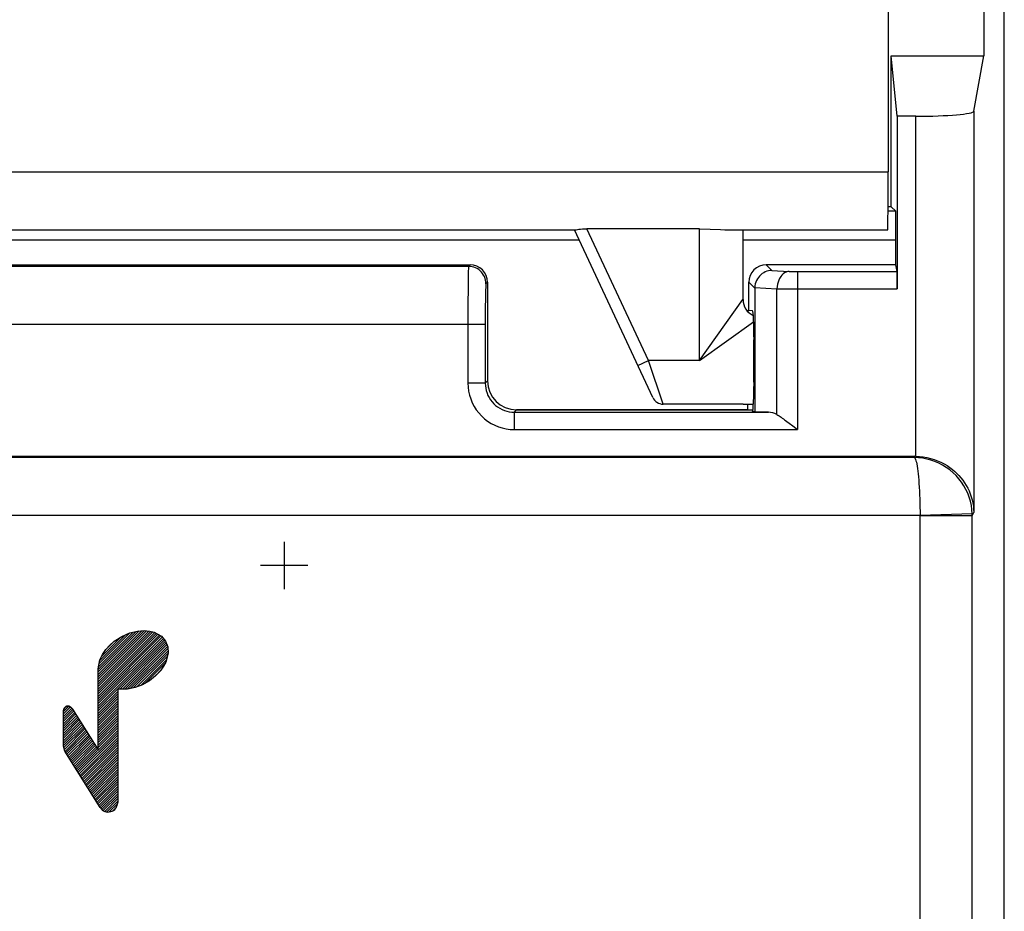
# Model space of a CAD drawing. Units: millimetres. Extents: x 124.4 to 169.2, y 83 to 132.
# Drawn here: x 152.2 to 169.2, y 98.4 to 113.7 of the extents above; entities that cross this region are included whole.
import ezdxf

# ---------------------------------------------------------------- set-up
doc = ezdxf.new("R2010")
doc.units = ezdxf.units.MM
doc.header["$LTSCALE"] = 16.335
doc.layers.get('0').update_dxf_attribs({"linetype": 'CONTINUOUS'})
for name, color, linetype in [('ASSI', 7, 'CONTINUOUS'), ('CURVE', 7, 'CONTINUOUS'), ('DRAFT', 7, 'CONTINUOUS'), ('RACCORDO', 7, 'CONTINUOUS')]:
    doc.layers.add(name, color=color, linetype=linetype)

msp = doc.modelspace()

# ---------------------------------------------------------------- linework, layer by layer
at = {"color": 7, "linetype": 'CONTINUOUS'}
for p, q in [((168.832, 117.093), (168.832, 113.093)), ((164.686, 107.093), (164.849, 107.093))]:
    msp.add_line(p, q, dxfattribs=at)
at = {"color": 250, "linetype": 'CONTINUOUS'}
for p, q in [((153.988, 103.092), (154.126, 103.151)), ((154.126, 103.151), (154.257, 103.183)), ((154.257, 103.183), (154.372, 103.191)), ((154.372, 103.191), (154.468, 103.183)), ((154.468, 103.183), (154.546, 103.163)), ((154.546, 103.163), (154.669, 103.094)), ((153.712, 102.867), (153.781, 102.943)), ((153.781, 102.943), (153.859, 103.01)), ((153.859, 103.01), (153.988, 103.092)), ((154.669, 103.094), (154.741, 103.012)), ((154.741, 103.012), (154.78, 102.91)), ((153.609, 102.689), (153.654, 102.782)), ((153.654, 102.782), (153.712, 102.867)), ((154.786, 102.802), (154.745, 102.648)), ((154.78, 102.91), (154.786, 102.802)), ((153.58, 102.531), (153.609, 102.689)), ((154.745, 102.648), (154.707, 102.576)), ((153.58, 101.135), (153.58, 102.531)), ((154.661, 102.509), (154.569, 102.41)), ((154.707, 102.576), (154.661, 102.509)), ((154.345, 102.259), (154.218, 102.21)), ((154.462, 102.326), (154.345, 102.259)), ((154.569, 102.41), (154.462, 102.326)), ((154.088, 102.182), (153.917, 102.182)), ((153.917, 102.182), (153.917, 100.229)), ((154.218, 102.21), (154.088, 102.182)), ((152.983, 101.202), (152.983, 101.795)), ((153.139, 101.84), (153.58, 101.135)), ((153.007, 101.116), (152.983, 101.202)), ((153.616, 100.142), (153.007, 101.116))]:
    msp.add_line(p, q, dxfattribs=at)
msp.add_lwpolyline([(152.983, 101.795), (152.983, 101.798), (152.983, 101.801), (152.983, 101.804), (152.983, 101.806), (152.984, 101.809), (152.984, 101.812), (152.985, 101.815), (152.985, 101.818), (152.986, 101.821), (152.987, 101.824), (152.987, 101.827), (152.988, 101.829), (152.989, 101.832), (152.99, 101.835), (152.991, 101.838), (152.992, 101.841), (152.994, 101.843), (152.995, 101.846), (152.996, 101.849), (152.998, 101.852), (152.999, 101.854), (153.001, 101.857), (153.002, 101.859), (153.004, 101.862), (153.006, 101.864), (153.007, 101.866), (153.009, 101.869), (153.011, 101.871), (153.013, 101.873), (153.015, 101.875), (153.017, 101.877), (153.019, 101.879), (153.021, 101.88), (153.023, 101.882), (153.026, 101.883), (153.028, 101.885), (153.03, 101.886), (153.033, 101.887), (153.035, 101.888), (153.037, 101.889), (153.04, 101.89), (153.042, 101.891), (153.045, 101.891), (153.048, 101.892), (153.05, 101.892), (153.053, 101.892), (153.056, 101.892), (153.058, 101.892), (153.061, 101.892), (153.064, 101.891), (153.066, 101.891), (153.069, 101.89), (153.072, 101.89), (153.075, 101.889), (153.077, 101.888), (153.08, 101.887), (153.083, 101.886), (153.085, 101.885), (153.088, 101.884), (153.091, 101.883), (153.093, 101.881), (153.096, 101.88), (153.099, 101.878), (153.101, 101.877), (153.104, 101.875), (153.106, 101.873), (153.109, 101.872), (153.111, 101.87), (153.114, 101.868), (153.116, 101.866), (153.118, 101.864), (153.12, 101.862), (153.123, 101.86), (153.125, 101.858), (153.127, 101.856), (153.129, 101.854), (153.13, 101.851), (153.132, 101.849), (153.134, 101.847), (153.136, 101.845), (153.137, 101.842), (153.139, 101.84)], dxfattribs=at)
msp.add_arc((153.754, 100.229), 0.163, 212, 359.9996, dxfattribs=at)
at = {"layer": 'ASSI', "color": 7, "linetype": 'CONTINUOUS'}
for p, q in [((169.186, 89.372), (169.186, 125.615)), ((168.832, 117.093), (168.832, 113.093)), ((167.237, 113.093), (168.832, 113.093)), ((167.341, 112.052), (167.237, 113.093)), ((167.237, 110.493), (167.237, 113.093)), ((168.661, 112.138), (168.832, 113.093)), ((167.661, 112.052), (167.341, 112.052)), ((167.341, 112.052), (167.341, 109.078)), ((167.315, 110.416), (167.183, 110.416)), ((167.237, 110.493), (167.184, 110.493)), ((167.237, 110.493), (167.315, 110.416)), ((167.319, 109.493), (167.319, 109.916)), ((133.586, 109.493), (159.986, 109.493)), ((167.319, 109.493), (165.085, 109.493)), ((167.339, 109.377), (167.319, 109.493)), ((160.286, 109.194), (160.286, 107.493)), ((164.786, 108.708), (164.786, 109.194)), ((164.889, 109.091), (164.889, 106.959)), ((164.771, 108.708), (164.786, 108.708)), ((164.771, 108.686), (164.771, 108.708)), ((164.849, 108.698), (164.786, 108.708)), ((164.875, 107.473), (164.875, 108.198)), ((164.686, 107.093), (163.312, 107.093)), ((164.771, 106.993), (164.771, 107.093)), ((160.786, 106.993), (164.849, 106.993)), ((164.849, 106.973), (164.848, 106.973)), ((164.889, 106.959), (164.848, 106.973)), ((165.122, 106.955), (164.889, 106.959)), ((165.44, 106.796), (165.48, 106.765)), ((165.48, 106.765), (165.541, 106.719)), ((165.541, 106.719), (165.624, 106.655)), ((167.646, 106.193), (125.926, 106.193))]:
    msp.add_line(p, q, dxfattribs=at)
at = {"layer": 'ASSI', "color": 250, "linetype": 'CONTINUOUS'}
for p, q in [((168.661, 112.138), (168.661, 105.228)), ((167.661, 106.193), (167.661, 112.052)), ((161.869, 109.916), (131.703, 109.916)), ((167.319, 109.916), (164.686, 109.916)), ((159.959, 109.467), (133.612, 109.467)), ((159.986, 109.493), (159.959, 109.467)), ((165.183, 109.396), (165.085, 109.493)), ((165.183, 109.396), (165.482, 109.38)), ((165.624, 109.377), (165.624, 106.655)), ((159.952, 109.243), (159.95, 109.085)), ((159.95, 109.085), (159.948, 108.828)), ((160.286, 109.194), (160.259, 109.167)), ((164.889, 109.091), (164.786, 109.194)), ((164.889, 109.101), (165.27, 109.081)), ((165.27, 109.081), (165.337, 109.08)), ((165.27, 106.913), (165.27, 109.081)), ((165.337, 109.08), (165.413, 109.079)), ((165.413, 109.079), (165.537, 109.078)), ((165.537, 109.078), (167.341, 109.078)), ((160.25, 108.899), (160.248, 108.768)), ((160.251, 108.976), (160.25, 108.899)), ((159.948, 108.828), (159.947, 107.455)), ((160.248, 108.768), (160.248, 108.621)), ((160.248, 108.621), (160.247, 107.455)), ((160.247, 108.467), (133.324, 108.467)), ((160.247, 107.455), (159.947, 107.455)), ((160.247, 107.455), (160.286, 107.493)), ((160.747, 106.955), (160.786, 106.993)), ((160.747, 106.955), (165.122, 106.955)), ((160.747, 106.955), (160.747, 106.655)), ((160.747, 106.655), (165.624, 106.655)), ((167.636, 106.171), (125.936, 106.171)), ((167.636, 106.171), (167.646, 106.193)), ((167.734, 105.172), (125.837, 105.172)), ((168.633, 105.203), (167.734, 105.172)), ((167.734, 89.372), (167.734, 105.172)), ((168.634, 105.168), (167.734, 105.168)), ((168.634, 105.168), (168.661, 105.228)), ((168.634, 89.372), (168.634, 105.174))]:
    msp.add_line(p, q, dxfattribs=at)
for points in [[(159.959, 109.467), (159.958, 109.463), (159.957, 109.453), (159.957, 109.439), (159.956, 109.418), (159.955, 109.393), (159.954, 109.363), (159.953, 109.327), (159.952, 109.243)], [(160.259, 109.167), (160.258, 109.198), (160.253, 109.229), (160.245, 109.26), (160.233, 109.289), (160.219, 109.317), (160.202, 109.343), (160.182, 109.368), (160.16, 109.39), (160.136, 109.41), (160.109, 109.427), (160.081, 109.441), (160.052, 109.452), (160.022, 109.46), (159.991, 109.465), (159.959, 109.467)], [(165.482, 109.38), (165.455, 109.377), (165.429, 109.368), (165.403, 109.355), (165.379, 109.337), (165.356, 109.315), (165.335, 109.289), (165.317, 109.26), (165.301, 109.228), (165.289, 109.193), (165.279, 109.157), (165.273, 109.119), (165.27, 109.081)], [(165.482, 109.38), (165.496, 109.38), (165.509, 109.379), (165.524, 109.379), (165.539, 109.378), (165.556, 109.378), (165.572, 109.378), (165.589, 109.378), (165.606, 109.377), (167.339, 109.377)], [(160.259, 109.167), (160.258, 109.164), (160.257, 109.158), (160.257, 109.147), (160.256, 109.133), (160.255, 109.115), (160.254, 109.094), (160.253, 109.069), (160.252, 109.041), (160.251, 108.976)], [(159.947, 107.455), (159.951, 107.384), (159.96, 107.315), (159.975, 107.248), (159.996, 107.182), (160.022, 107.117), (160.054, 107.055), (160.092, 106.996), (160.135, 106.941), (160.181, 106.889), (160.233, 106.842), (160.288, 106.8), (160.347, 106.762), (160.409, 106.73), (160.474, 106.703), (160.54, 106.682), (160.608, 106.667), (160.677, 106.658), (160.747, 106.655)], [(160.247, 107.455), (160.249, 107.411), (160.255, 107.368), (160.264, 107.326), (160.277, 107.284), (160.294, 107.244), (160.314, 107.205), (160.338, 107.168), (160.364, 107.134), (160.394, 107.101), (160.426, 107.072), (160.46, 107.045), (160.497, 107.022), (160.536, 107.002), (160.576, 106.985), (160.618, 106.972), (160.66, 106.963), (160.704, 106.957), (160.747, 106.955)], [(167.636, 106.171), (167.643, 106.166), (167.65, 106.156), (167.657, 106.14), (167.664, 106.119), (167.671, 106.093), (167.678, 106.062), (167.684, 106.026), (167.69, 105.986), (167.696, 105.941), (167.701, 105.892), (167.707, 105.839), (167.711, 105.783), (167.716, 105.723), (167.72, 105.661), (167.723, 105.596), (167.726, 105.529), (167.729, 105.46), (167.731, 105.389), (167.733, 105.317), (167.734, 105.245), (167.734, 105.172)], [(168.634, 105.203), (168.628, 105.276), (168.618, 105.348), (168.602, 105.419), (168.581, 105.489), (168.555, 105.557), (168.525, 105.623), (168.489, 105.687), (168.449, 105.748), (168.404, 105.807), (168.356, 105.861), (168.303, 105.912), (168.247, 105.96), (168.187, 106.003), (168.124, 106.041), (168.059, 106.075), (167.992, 106.104), (167.922, 106.128), (167.852, 106.147), (167.78, 106.16), (167.708, 106.168), (167.636, 106.171)], [(168.634, 105.174), (168.634, 105.18), (168.634, 105.186), (168.634, 105.191), (168.634, 105.197), (168.634, 105.203)]]:
    msp.add_lwpolyline(points, dxfattribs=at)
at = {"layer": 'ASSI', "color": 7, "linetype": 'CONTINUOUS'}
for points in [[(165.183, 109.396), (165.154, 109.394), (165.125, 109.389), (165.097, 109.381), (165.07, 109.37), (165.043, 109.357), (165.018, 109.341), (164.994, 109.322), (164.972, 109.3), (164.952, 109.277), (164.935, 109.251), (164.92, 109.224), (164.907, 109.194), (164.898, 109.164), (164.892, 109.133), (164.889, 109.101)], [(165.27, 106.913), (165.288, 106.902), (165.306, 106.891), (165.324, 106.878), (165.343, 106.866), (165.362, 106.852), (165.381, 106.839), (165.401, 106.825), (165.42, 106.81), (165.44, 106.796)], [(167.661, 106.193), (167.724, 106.19), (167.788, 106.184), (167.851, 106.173), (167.914, 106.158), (167.977, 106.139), (168.037, 106.117), (168.094, 106.092), (168.148, 106.063), (168.2, 106.033), (168.247, 106.001), (168.291, 105.968), (168.332, 105.933), (168.37, 105.898), (168.405, 105.862), (168.438, 105.824), (168.47, 105.783), (168.5, 105.74), (168.529, 105.694), (168.555, 105.647), (168.578, 105.599), (168.599, 105.548), (168.617, 105.497), (168.632, 105.444), (168.644, 105.391), (168.653, 105.337), (168.658, 105.282), (168.661, 105.228)]]:
    msp.add_lwpolyline(points, dxfattribs=at)
for centre, major_axis, ratio, start_param, end_param in [((167.661, 112.14), (1, 0), 0.087489, -1.570796, -0.015708), ((167.315, 109.916), (0, 0.5), 0.008727, -1.570796, -0.008727), ((159.986, 109.193), (0.212, 0.212), 0.999695, -0.785246, 0.785246), ((165.086, 109.193), (0.213, -0.213), 0.997265, 2.357564, 3.925621), ((167.339, 109.078), (0, 0.3), 0.008727, -1.570796, -0.05236), ((165.206, 109.073), (0.293, -0.131), 0.924938, -2.785224, -2.750948), ((164.849, 108.198), (0, 0.5), 0.052408, -1.570796, -0.008727), ((160.786, 107.494), (0.354, 0.354), 0.999695, 2.356347, 3.926839), ((164.849, 107.473), (0, 0.5), 0.052408, -3.141593, -1.570796), ((165.117, 106.655), (0, 0.3), 1, -0.537331, -0.017453), ((167.645, 105.193), (0.411, 0.913), 0.999268, 0.407299, 0.422459)]:
    msp.add_ellipse(centre, major_axis=major_axis, ratio=ratio, start_param=start_param, end_param=end_param, dxfattribs=at)
at = {"layer": 'CURVE', "color": 250, "linetype": 'CONTINUOUS'}
for p, q in [((156.786, 104.722), (156.786, 103.908)), ((157.193, 104.315), (156.379, 104.315))]:
    msp.add_line(p, q, dxfattribs=at)
at = {"layer": 'CURVE', "color": 7, "linetype": 'CONTINUOUS'}
for p, q in [((153.58, 102.395), (154.376, 103.191)), ((153.58, 102.437), (154.331, 103.188)), ((153.58, 102.353), (154.414, 103.188)), ((153.58, 102.479), (154.286, 103.185)), ((153.58, 102.311), (154.453, 103.184)), ((153.58, 102.521), (154.237, 103.178)), ((153.58, 102.269), (154.488, 103.178)), ((153.58, 102.227), (154.522, 103.169)), ((153.58, 102.185), (154.554, 103.159)), ((153.58, 102.143), (154.581, 103.144)), ((153.58, 102.101), (154.608, 103.129)), ((153.58, 102.059), (154.635, 103.114)), ((153.58, 102.017), (154.662, 103.099)), ((153.587, 102.57), (154.181, 103.164)), ((153.597, 102.622), (154.126, 103.151)), ((153.607, 102.674), (154.052, 103.12)), ((153.988, 103.092), (154.126, 103.151)), ((154.126, 103.151), (154.257, 103.183)), ((154.257, 103.183), (154.372, 103.191)), ((154.372, 103.191), (154.468, 103.183)), ((154.468, 103.183), (154.546, 103.163)), ((154.546, 103.163), (154.669, 103.094)), ((153.58, 101.975), (154.683, 103.078)), ((153.58, 101.933), (154.703, 103.056)), ((153.58, 101.891), (154.722, 103.033)), ((153.58, 101.849), (154.741, 103.01)), ((153.636, 102.746), (153.974, 103.083)), ((153.704, 102.855), (153.856, 103.007)), ((153.712, 102.867), (153.781, 102.943)), ((153.781, 102.943), (153.859, 103.01)), ((153.859, 103.01), (153.988, 103.092)), ((153.955, 102.182), (154.753, 102.98)), ((153.997, 102.182), (154.765, 102.95)), ((154.669, 103.094), (154.741, 103.012)), ((154.741, 103.012), (154.78, 102.91)), ((153.609, 102.689), (153.654, 102.782)), ((153.654, 102.782), (153.712, 102.867)), ((154.039, 102.182), (154.776, 102.92)), ((154.081, 102.182), (154.781, 102.883)), ((154.132, 102.192), (154.784, 102.843)), ((154.186, 102.203), (154.786, 102.803)), ((154.786, 102.802), (154.745, 102.648)), ((154.78, 102.91), (154.786, 102.802)), ((153.58, 102.531), (153.609, 102.689)), ((154.245, 102.22), (154.771, 102.746)), ((154.314, 102.247), (154.756, 102.689)), ((154.398, 102.289), (154.731, 102.623)), ((154.745, 102.648), (154.707, 102.576)), ((153.58, 101.135), (153.58, 102.531)), ((154.529, 102.378), (154.663, 102.512)), ((154.661, 102.509), (154.569, 102.41)), ((154.707, 102.576), (154.661, 102.509)), ((154.345, 102.259), (154.218, 102.21)), ((154.462, 102.326), (154.345, 102.259)), ((154.569, 102.41), (154.462, 102.326)), ((153.58, 101.807), (153.917, 102.145)), ((153.58, 101.765), (153.917, 102.103)), ((154.088, 102.182), (153.917, 102.182)), ((153.917, 102.182), (153.917, 100.229)), ((154.218, 102.21), (154.088, 102.182)), ((153.58, 101.723), (153.917, 102.061)), ((153.58, 101.681), (153.917, 102.019)), ((153.58, 101.639), (153.917, 101.977)), ((153.58, 101.597), (153.917, 101.935)), ((152.983, 101.798), (153.074, 101.889)), ((152.983, 101.756), (153.103, 101.876)), ((152.983, 101.714), (153.126, 101.857)), ((152.983, 101.672), (153.143, 101.833)), ((152.983, 101.63), (153.16, 101.807)), ((152.983, 101.202), (152.983, 101.795)), ((152.983, 101.588), (153.176, 101.781)), ((152.983, 101.546), (153.192, 101.755)), ((153.003, 101.861), (153.027, 101.884)), ((153.139, 101.84), (153.58, 101.135)), ((153.58, 101.555), (153.917, 101.893)), ((153.58, 101.513), (153.917, 101.851)), ((153.58, 101.471), (153.917, 101.809)), ((153.58, 101.429), (153.917, 101.767)), ((152.983, 101.504), (153.208, 101.729)), ((152.983, 101.462), (153.224, 101.703)), ((152.983, 101.42), (153.24, 101.678)), ((152.983, 101.378), (153.256, 101.652)), ((152.983, 101.336), (153.273, 101.626)), ((152.983, 101.294), (153.289, 101.6)), ((152.983, 101.252), (153.305, 101.574)), ((153.58, 101.387), (153.917, 101.725)), ((153.58, 101.345), (153.917, 101.683)), ((153.58, 101.303), (153.917, 101.641)), ((153.58, 101.261), (153.917, 101.599)), ((152.983, 101.21), (153.321, 101.548)), ((152.99, 101.176), (153.337, 101.522)), ((153, 101.143), (153.353, 101.497)), ((153.01, 101.111), (153.37, 101.471)), ((153.026, 101.086), (153.386, 101.445)), ((153.042, 101.06), (153.402, 101.419)), ((153.22, 100.775), (153.917, 101.473)), ((153.236, 100.75), (153.917, 101.431)), ((153.58, 101.219), (153.917, 101.557)), ((153.58, 101.177), (153.917, 101.515)), ((153.059, 101.034), (153.418, 101.393)), ((153.075, 101.008), (153.434, 101.367)), ((153.091, 100.982), (153.45, 101.342)), ((153.107, 100.956), (153.466, 101.316)), ((153.123, 100.93), (153.483, 101.29)), ((153.139, 100.905), (153.499, 101.264)), ((153.156, 100.879), (153.515, 101.238)), ((153.252, 100.724), (153.917, 101.389)), ((153.269, 100.698), (153.917, 101.347)), ((153.285, 100.672), (153.917, 101.305)), ((153.301, 100.646), (153.917, 101.263)), ((153.007, 101.116), (152.983, 101.202)), ((153.616, 100.142), (153.007, 101.116)), ((153.172, 100.853), (153.531, 101.212)), ((153.188, 100.827), (153.547, 101.186)), ((153.204, 100.801), (153.563, 101.161)), ((153.317, 100.62), (153.917, 101.221)), ((153.333, 100.594), (153.917, 101.179)), ((153.349, 100.569), (153.917, 101.137)), ((153.366, 100.543), (153.917, 101.095)), ((153.382, 100.517), (153.917, 101.053)), ((153.398, 100.491), (153.917, 101.011)), ((153.414, 100.465), (153.917, 100.969)), ((153.43, 100.439), (153.917, 100.927)), ((153.446, 100.413), (153.917, 100.885)), ((153.462, 100.388), (153.917, 100.843)), ((153.479, 100.362), (153.917, 100.801)), ((153.495, 100.336), (153.917, 100.759)), ((153.511, 100.31), (153.917, 100.717)), ((153.527, 100.284), (153.917, 100.675)), ((153.543, 100.258), (153.917, 100.633)), ((153.559, 100.233), (153.917, 100.591)), ((153.576, 100.207), (153.917, 100.549)), ((153.592, 100.181), (153.917, 100.507)), ((153.608, 100.155), (153.917, 100.465)), ((153.625, 100.13), (153.917, 100.423)), ((153.645, 100.108), (153.917, 100.381)), ((153.669, 100.09), (153.917, 100.339)), ((153.697, 100.076), (153.917, 100.297)), ((153.73, 100.067), (153.917, 100.255)), ((153.772, 100.067), (153.917, 100.212)), ((153.833, 100.086), (153.897, 100.15))]:
    msp.add_line(p, q, dxfattribs=at)
msp.add_lwpolyline([(153.139, 101.84), (153.137, 101.842), (153.136, 101.845), (153.134, 101.847), (153.132, 101.849), (153.13, 101.851), (153.129, 101.854), (153.127, 101.856), (153.125, 101.858), (153.123, 101.86), (153.12, 101.862), (153.118, 101.864), (153.116, 101.866), (153.114, 101.868), (153.111, 101.87), (153.109, 101.872), (153.106, 101.873), (153.104, 101.875), (153.101, 101.877), (153.099, 101.878), (153.096, 101.88), (153.093, 101.881), (153.091, 101.883), (153.088, 101.884), (153.085, 101.885), (153.083, 101.886), (153.08, 101.887), (153.077, 101.888), (153.075, 101.889), (153.072, 101.89), (153.069, 101.89), (153.066, 101.891), (153.064, 101.891), (153.061, 101.892), (153.058, 101.892), (153.056, 101.892), (153.053, 101.892), (153.05, 101.892), (153.048, 101.892), (153.045, 101.891), (153.042, 101.891), (153.04, 101.89), (153.037, 101.889), (153.035, 101.888), (153.033, 101.887), (153.03, 101.886), (153.028, 101.885), (153.026, 101.883), (153.023, 101.882), (153.021, 101.88), (153.019, 101.879), (153.017, 101.877), (153.015, 101.875), (153.013, 101.873), (153.011, 101.871), (153.009, 101.869), (153.007, 101.866), (153.006, 101.864), (153.004, 101.862), (153.002, 101.859), (153.001, 101.857), (152.999, 101.854), (152.998, 101.852), (152.996, 101.849), (152.995, 101.846), (152.994, 101.843), (152.992, 101.841), (152.991, 101.838), (152.99, 101.835), (152.989, 101.832), (152.988, 101.829), (152.987, 101.827), (152.987, 101.824), (152.986, 101.821), (152.985, 101.818), (152.985, 101.815), (152.984, 101.812), (152.984, 101.809), (152.983, 101.806), (152.983, 101.804), (152.983, 101.801), (152.983, 101.798), (152.983, 101.795)], dxfattribs=at)
msp.add_arc((153.754, 100.229), 0.163, 212, 359.9996, dxfattribs=at)
at = {"layer": 'DRAFT', "color": 7, "linetype": 'CONTINUOUS'}
for p, q in [((169.186, 85.093), (169.186, 129.893)), ((167.237, 113.093), (168.832, 113.093)), ((167.341, 112.052), (167.237, 113.093)), ((167.237, 110.493), (167.237, 113.093)), ((167.237, 110.493), (167.184, 110.493)), ((164.771, 108.708), (164.786, 108.708)), ((164.771, 108.686), (164.771, 108.708)), ((164.771, 106.993), (164.771, 107.093)), ((164.771, 106.993), (164.849, 106.993))]:
    msp.add_line(p, q, dxfattribs=at)
at = {"layer": 'RACCORDO', "color": 7, "linetype": 'CONTINUOUS'}
for p, q in [((167.186, 122.685), (167.186, 111.093)), ((168.661, 112.138), (168.832, 113.093)), ((167.661, 112.052), (167.341, 112.052)), ((167.341, 112.052), (167.341, 109.078)), ((167.315, 110.416), (167.183, 110.416)), ((167.237, 110.493), (167.315, 110.416)), ((131.786, 110.093), (161.786, 110.093)), ((163.131, 107.209), (161.786, 110.093)), ((163.936, 110.114), (161.997, 110.114)), ((163.936, 110.114), (164.123, 110.108)), ((164.446, 110.093), (167.177, 110.093)), ((164.686, 108.893), (164.686, 110.093)), ((167.319, 109.493), (167.319, 109.916)), ((133.586, 109.493), (159.986, 109.493)), ((167.319, 109.493), (165.085, 109.493)), ((167.339, 109.377), (167.319, 109.493)), ((160.286, 109.194), (160.286, 107.493)), ((164.786, 108.708), (164.786, 109.194)), ((164.889, 109.091), (164.889, 106.959)), ((164.849, 108.698), (164.786, 108.708)), ((164.875, 107.473), (164.875, 108.198)), ((164.771, 106.993), (160.786, 106.993)), ((164.849, 106.973), (164.848, 106.973)), ((164.889, 106.959), (164.848, 106.973)), ((165.122, 106.955), (164.889, 106.959)), ((165.44, 106.796), (165.48, 106.765)), ((165.48, 106.765), (165.541, 106.719)), ((165.541, 106.719), (165.624, 106.655)), ((167.646, 106.193), (125.926, 106.193))]:
    msp.add_line(p, q, dxfattribs=at)
at = {"layer": 'RACCORDO', "color": 250, "linetype": 'CONTINUOUS'}
for p, q in [((168.661, 112.138), (168.661, 105.228)), ((167.661, 106.193), (167.661, 112.052)), ((126.386, 111.093), (167.186, 111.093)), ((163.056, 107.843), (161.997, 110.114)), ((163.936, 107.843), (163.936, 110.114)), ((161.869, 109.916), (131.703, 109.916)), ((167.319, 109.916), (164.686, 109.916)), ((159.959, 109.467), (133.612, 109.467)), ((159.986, 109.493), (159.959, 109.467)), ((165.183, 109.396), (165.085, 109.493)), ((165.183, 109.396), (165.482, 109.38)), ((165.624, 109.377), (165.624, 106.655)), ((159.952, 109.243), (159.95, 109.085)), ((159.95, 109.085), (159.948, 108.828)), ((160.286, 109.194), (160.259, 109.167)), ((164.889, 109.091), (164.786, 109.194)), ((164.889, 109.101), (165.27, 109.081)), ((165.27, 109.081), (165.337, 109.08)), ((165.27, 106.913), (165.27, 109.081)), ((165.337, 109.08), (165.413, 109.079)), ((165.413, 109.079), (165.537, 109.078)), ((165.537, 109.078), (167.341, 109.078)), ((160.25, 108.899), (160.248, 108.768)), ((160.251, 108.976), (160.25, 108.899)), ((163.936, 107.843), (164.685, 108.893)), ((164.685, 108.893), (164.686, 108.893)), ((159.948, 108.828), (159.947, 107.455)), ((160.248, 108.768), (160.248, 108.621)), ((160.248, 108.621), (160.247, 107.455)), ((160.247, 108.467), (133.324, 108.467)), ((163.936, 107.843), (164.869, 108.51)), ((162.874, 107.759), (163.056, 107.843)), ((163.936, 107.843), (163.056, 107.843)), ((163.312, 107.093), (163.056, 107.843)), ((160.247, 107.455), (159.947, 107.455)), ((160.247, 107.455), (160.286, 107.493)), ((160.747, 106.955), (160.786, 106.993)), ((160.747, 106.955), (165.122, 106.955)), ((160.747, 106.955), (160.747, 106.655)), ((160.747, 106.655), (165.624, 106.655)), ((167.636, 106.171), (125.936, 106.171)), ((167.636, 106.171), (167.646, 106.193)), ((167.734, 105.172), (125.837, 105.172)), ((168.633, 105.203), (167.734, 105.172)), ((167.734, 89.372), (167.734, 105.172)), ((168.634, 105.168), (167.734, 105.168)), ((168.634, 105.168), (168.661, 105.228)), ((168.634, 89.372), (168.634, 105.174))]:
    msp.add_line(p, q, dxfattribs=at)
at = {"layer": 'RACCORDO', "color": 7, "linetype": 'CONTINUOUS'}
for points in [[(161.786, 110.093), (161.789, 110.094), (161.797, 110.096), (161.812, 110.098), (161.833, 110.102), (161.858, 110.105), (161.888, 110.108), (161.922, 110.111), (161.958, 110.113), (161.997, 110.114)], [(164.123, 110.108), (164.297, 110.101), (164.375, 110.097), (164.446, 110.093)], [(165.183, 109.396), (165.154, 109.394), (165.125, 109.389), (165.097, 109.381), (165.07, 109.37), (165.043, 109.357), (165.018, 109.341), (164.994, 109.322), (164.972, 109.3), (164.952, 109.277), (164.935, 109.251), (164.92, 109.224), (164.907, 109.194), (164.898, 109.164), (164.892, 109.133), (164.889, 109.101)], [(165.27, 106.913), (165.288, 106.902), (165.306, 106.891), (165.324, 106.878), (165.343, 106.866), (165.362, 106.852), (165.381, 106.839), (165.401, 106.825), (165.42, 106.81), (165.44, 106.796)], [(167.661, 106.193), (167.724, 106.19), (167.788, 106.184), (167.851, 106.173), (167.914, 106.158), (167.977, 106.139), (168.037, 106.117), (168.094, 106.092), (168.148, 106.063), (168.2, 106.033), (168.247, 106.001), (168.291, 105.968), (168.332, 105.933), (168.37, 105.898), (168.405, 105.862), (168.438, 105.824), (168.47, 105.783), (168.5, 105.74), (168.529, 105.694), (168.555, 105.647), (168.578, 105.599), (168.599, 105.548), (168.617, 105.497), (168.632, 105.444), (168.644, 105.391), (168.653, 105.337), (168.658, 105.282), (168.661, 105.228)]]:
    msp.add_lwpolyline(points, dxfattribs=at)
at = {"layer": 'RACCORDO', "color": 250, "linetype": 'CONTINUOUS'}
for points in [[(159.959, 109.467), (159.958, 109.463), (159.957, 109.453), (159.957, 109.439), (159.956, 109.418), (159.955, 109.393), (159.954, 109.363), (159.953, 109.327), (159.952, 109.243)], [(160.259, 109.167), (160.258, 109.198), (160.253, 109.229), (160.245, 109.26), (160.233, 109.289), (160.219, 109.317), (160.202, 109.343), (160.182, 109.368), (160.16, 109.39), (160.136, 109.41), (160.109, 109.427), (160.081, 109.441), (160.052, 109.452), (160.022, 109.46), (159.991, 109.465), (159.959, 109.467)], [(165.482, 109.38), (165.455, 109.377), (165.429, 109.368), (165.403, 109.355), (165.379, 109.337), (165.356, 109.315), (165.335, 109.289), (165.317, 109.26), (165.301, 109.228), (165.289, 109.193), (165.279, 109.157), (165.273, 109.119), (165.27, 109.081)], [(165.482, 109.38), (165.496, 109.38), (165.509, 109.379), (165.524, 109.379), (165.539, 109.378), (165.556, 109.378), (165.572, 109.378), (165.589, 109.378), (165.606, 109.377), (167.339, 109.377)], [(160.259, 109.167), (160.258, 109.164), (160.257, 109.158), (160.257, 109.147), (160.256, 109.133), (160.255, 109.115), (160.254, 109.094), (160.253, 109.069), (160.252, 109.041), (160.251, 108.976)], [(159.947, 107.455), (159.951, 107.384), (159.96, 107.315), (159.975, 107.248), (159.996, 107.182), (160.022, 107.117), (160.054, 107.055), (160.092, 106.996), (160.135, 106.941), (160.181, 106.889), (160.233, 106.842), (160.288, 106.8), (160.347, 106.762), (160.409, 106.73), (160.474, 106.703), (160.54, 106.682), (160.608, 106.667), (160.677, 106.658), (160.747, 106.655)], [(160.247, 107.455), (160.249, 107.411), (160.255, 107.368), (160.264, 107.326), (160.277, 107.284), (160.294, 107.244), (160.314, 107.205), (160.338, 107.168), (160.364, 107.134), (160.394, 107.101), (160.426, 107.072), (160.46, 107.045), (160.497, 107.022), (160.536, 107.002), (160.576, 106.985), (160.618, 106.972), (160.66, 106.963), (160.704, 106.957), (160.747, 106.955)], [(167.636, 106.171), (167.643, 106.166), (167.65, 106.156), (167.657, 106.14), (167.664, 106.119), (167.671, 106.093), (167.678, 106.062), (167.684, 106.026), (167.69, 105.986), (167.696, 105.941), (167.701, 105.892), (167.707, 105.839), (167.711, 105.783), (167.716, 105.723), (167.72, 105.661), (167.723, 105.596), (167.726, 105.529), (167.729, 105.46), (167.731, 105.389), (167.733, 105.317), (167.734, 105.245), (167.734, 105.172)], [(168.634, 105.203), (168.628, 105.276), (168.618, 105.348), (168.602, 105.419), (168.581, 105.489), (168.555, 105.557), (168.525, 105.623), (168.489, 105.687), (168.449, 105.748), (168.404, 105.807), (168.356, 105.861), (168.303, 105.912), (168.247, 105.96), (168.187, 106.003), (168.124, 106.041), (168.059, 106.075), (167.992, 106.104), (167.922, 106.128), (167.852, 106.147), (167.78, 106.16), (167.708, 106.168), (167.636, 106.171)], [(168.634, 105.174), (168.634, 105.18), (168.634, 105.186), (168.634, 105.191), (168.634, 105.197), (168.634, 105.203)]]:
    msp.add_lwpolyline(points, dxfattribs=at)
at = {"layer": 'RACCORDO', "color": 7, "linetype": 'CONTINUOUS'}
for centre, radius, start, end in [((164.986, 108.893), 0.3, 179.9705, 245.6794), ((163.312, 107.293), 0.2, 205, 269.9994)]:
    msp.add_arc(centre, radius, start, end, dxfattribs=at)
for centre, major_axis, ratio, start_param, end_param in [((167.661, 112.14), (1, 0), 0.087489, -1.570796, -0.015708), ((167.177, 111.093), (0, 1), 0.008727, -3.141593, -1.570796), ((167.315, 109.916), (0, 0.5), 0.008727, -1.570796, -0.008727), ((159.986, 109.193), (0.212, 0.212), 0.999695, -0.785246, 0.785246), ((165.086, 109.193), (0.213, -0.213), 0.997265, 2.357564, 3.925621), ((167.339, 109.078), (0, 0.3), 0.008727, -1.570796, -0.05236), ((165.206, 109.073), (0.293, -0.131), 0.924938, -2.785224, -2.750948), ((164.849, 108.198), (0, 0.5), 0.052408, -1.570796, -0.008727), ((160.786, 107.494), (0.354, 0.354), 0.999695, 2.356347, 3.926839), ((164.849, 107.473), (0, 0.5), 0.052408, -3.141593, -1.570796), ((165.117, 106.655), (0, 0.3), 1, -0.537331, -0.017453), ((167.645, 105.193), (0.411, 0.913), 0.999268, 0.407299, 0.422459)]:
    msp.add_ellipse(centre, major_axis=major_axis, ratio=ratio, start_param=start_param, end_param=end_param, dxfattribs=at)

doc.saveas('drawing.dxf')
